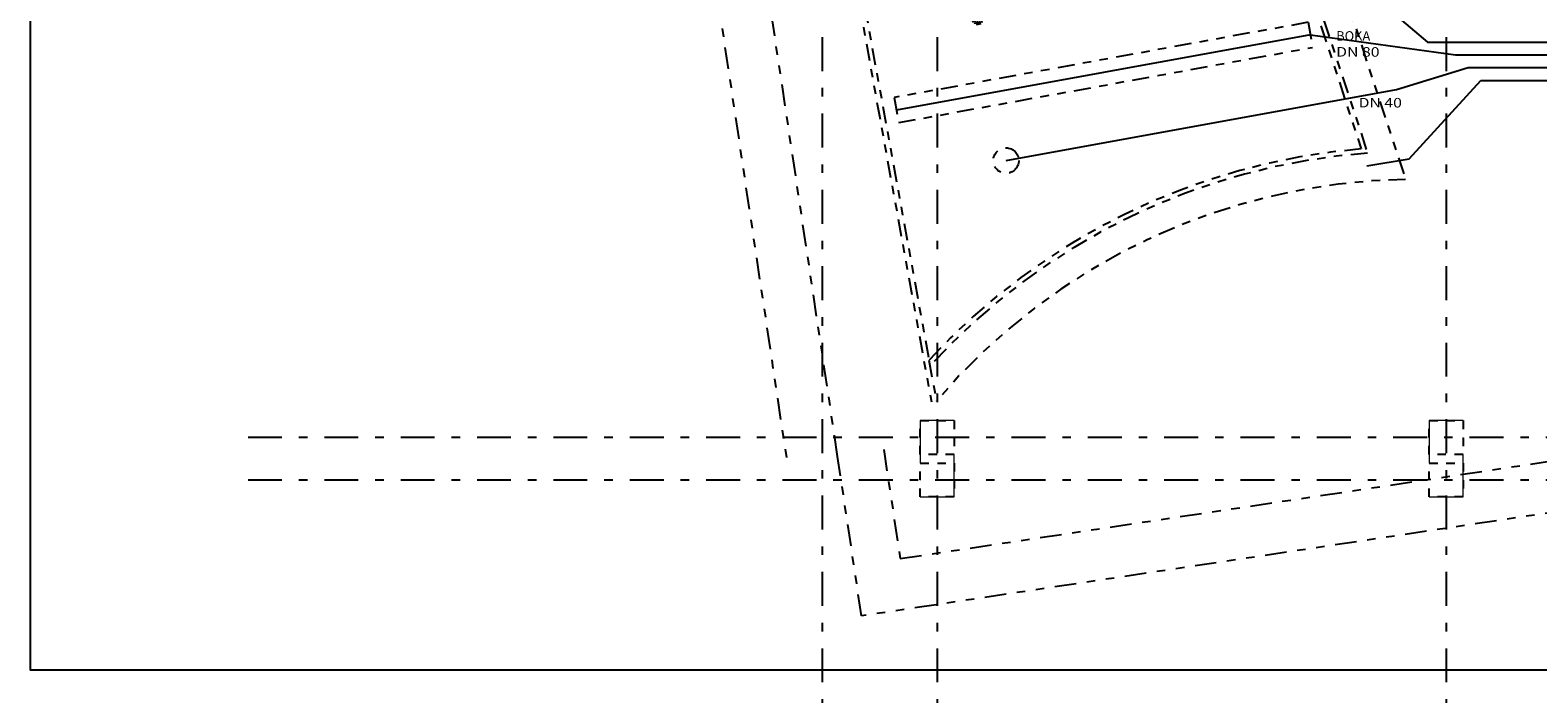
# Model space of a CAD drawing. Units: metres. Extents: x -27.8 to 24.8, y -37.5 to 38.1.
# Drawn here: x -27.8 to -10, y -7.8 to 0 of the extents above; entities that cross this region are included whole.
import ezdxf
from ezdxf.enums import TextEntityAlignment as Align

# ---------------------------------------------------------------- set-up
doc = ezdxf.new("R2010")
doc.units = ezdxf.units.M
doc.header["$LTSCALE"] = 0.4
for name, pattern in [('DASHDOTX2', [2, 1, -0.5, 0, -0.5]), ('DIVIDE', [1.25, 0.5, -0.25, 0, -0.25, 0, -0.25]), ('DĚLICÍ', [31.75, 12.7, -6.35, 0, -6.35, 0, -6.35]), ('ČERCHOVANÁ', [25.4, 12.7, -6.35, 0, -6.35])]:
    doc.linetypes.add(name, pattern=pattern)
for name, color, linetype in [('1 np', 8, 'DĚLICÍ'), ('bazén', 8, 'Continuous'), ('hschema', 6, 'Continuous'), ('osy', 8, 'ČERCHOVANÁ')]:
    doc.layers.add(name, color=color, linetype=linetype)
doc.layers.add('půdorys_slabě', color=2, linetype='Continuous', lineweight=13)
doc.styles.add('TXT', font='TXT.SHX')

# ---------------------------------------------------------------- blocks, each defined once
blk = doc.blocks.new('bazenek slabe')
at = {"layer": 'bazén', "linetype": 'DIVIDE'}
for p, q in [((-6.377, 4.602), (-5.552, 0.063)), ((-6.308, 4.56), (-5.504, 0.133)), ((-2.582, 3.104), (-5.785, 2.522)), ((-2.582, 3.104), (-2.528, 2.809)), ((-5.732, 2.227), (-2.528, 2.809)), ((-5.785, 2.522), (-5.732, 2.227)), ((-2.073, 2.408), (-1.56, 0.849)), ((-2.022, 2.443), (-1.482, 0.803)), ((-1.97, 1.325), (-2.248, 1.275)), ((-2.248, 1.275), (-2.198, 0.996)), ((-1.919, 1.047), (-1.97, 1.325)), ((-2.198, 0.996), (-1.919, 1.047)), ((-5.504, 0.133), (-1.56, 0.849)), ((-4.516, 0.686), (-4.219, 0.74)), ((-4.489, 0.67), (-4.24, 0.715)), ((-4.425, 0.78), (-4.338, 0.796)), ((-4.368, 0.713), (-4.425, 0.78)), ((-2.148, 0.742), (-1.88, -0.733)), ((-2.078, 0.694), (-1.482, 0.803)), ((-4.26, 0.691), (-4.461, 0.654)), ((-4.28, 0.666), (-4.433, 0.638)), ((-4.406, 0.623), (-4.301, 0.642)), ((-4.378, 0.607), (-4.321, 0.617)), ((-2.886, 0.608), (-3.356, -1.001)), ((-2.886, 0.608), (-1.88, -0.733)), ((-2.078, 0.694), (-1.821, -0.723)), ((-5.552, 0.063), (-3.672, 0.404)), ((-3.672, 0.404), (-3.426, -0.953)), ((-3.624, 0.474), (-3.356, -1.002)), ((0, 0), (-1.89, -0.343)), ((0, 0), (1.175, -3.578)), ((-0.261, -0.439), (-5.236, -1.343)), ((-0.261, -0.439), (-5.236, -1.343)), ((-0.224, -0.376), (-1.831, -0.668)), ((-0.261, -0.439), (0.654, -3.219)), ((-0.224, -0.376), (0.728, -3.269)), ((-3.426, -0.953), (-5.305, -1.294)), ((-5.305, -1.294), (-4.414, -6.2)), ((-5.236, -1.343), (-4.442, -5.708)), ((-3.93, -1.58), (-3.843, -1.565)), ((-3.873, -1.648), (-3.93, -1.58)), ((-3.843, -1.565), (-3.873, -1.648)), ((0.027, -1.729), (-4.852, -2.615)), ((-4.021, -1.675), (-3.724, -1.621)), ((-3.994, -1.691), (-3.745, -1.646)), ((-3.765, -1.67), (-3.966, -1.707)), ((-3.785, -1.695), (-3.938, -1.722)), ((-3.911, -1.738), (-3.806, -1.719)), ((-3.883, -1.754), (-3.826, -1.744)), ((0.027, -1.729), (0.081, -2.024)), ((-4.798, -2.91), (0.081, -2.024)), ((-4.852, -2.615), (-4.798, -2.91)), ((-4.442, -5.708), (-4.355, -6.189))]:
    blk.add_line(p, q, dxfattribs=at)
for centre, radius in [((-5.653, 4.253), 0.1), ((-3.533, -3.357), 0.15)]:
    blk.add_circle(centre, radius, dxfattribs=at)
for centre, radius, start, end in [((-5.3, 1.301), 3.472, 19.2113, 108.0636), ((-5.3, 1.302), 3.41, 18.91, 107.2038), ((-13.347, 10.641), 10.1, 315.9655, 323.393), ((-4.753, 4.659), 0.488, 184.7986, 253.788), ((-6.106, 5.205), 1.584, 270.7023, 320.1783), ((-5.035, 4.407), 0.579, 201.7464, 247.9692), ((-5.51, 3.926), 0.305, 182.4477, 234.6747), ((1.307, -11.021), 7.828, 94.7857, 137.2612), ((1.307, -11.021), 7.773, 94.2707, 137.5669), ((1.307, -11.021), 7.443, 91.0141, 139.5256)]:
    blk.add_arc(centre, radius, start, end, dxfattribs=at)
at = {"layer": 'bazén', "linetype": 'DIVIDE', "style": 'TXT'}
for s, height, width, p, p2 in [('WT=0.15m', 0.0563, 0.987105, (-6.215, 4.471), (-5.842, 4.539)), ('HLADINA VODY +0,30', 0.075, 0.944742, (-4.974, 0.714), (-3.801, 0.927)), ('WT=0.30m', 0.0563, 0.987105, (-3.174, 0.636), (-2.792, 0.706)), ('WT=0.35m', 0.0563, 0.987105, (-2.859, -1.057), (-2.468, -0.986)), ('HLADINA VODY +-0.00', 0.075, 0.944742, (-4.502, -1.651), (-3.282, -1.429))]:
    blk.add_text(s, height=height, rotation=10.2988, dxfattribs=dict(at, width=width)).set_placement(p, p2, align=Align.FIT)
blk = doc.blocks.new('trubky')
at = {"layer": 'hschema', "color": 240, "linetype": 'ByBlock'}
for p, q in [((-14.856, -27.388), (-13.477, -28.56)), ((-14.856, -28.474), (-13.144, -28.71)), ((-13.477, -28.56), (3.504, -28.56)), ((-13.144, -28.71), (3.654, -28.71)), ((-13.841, -29.118), (-12.997, -28.86)), ((-12.997, -28.86), (3.804, -28.86)), ((-18.443, -29.955), (-13.841, -29.118)), ((-13.691, -29.936), (-12.847, -29.01)), ((-12.847, -29.01), (3.954, -29.01)), ((-14.191, -30.016), (-13.691, -29.936))]:
    blk.add_line(p, q, dxfattribs=at)
at = {"layer": 'hschema', "color": 220, "linetype": 'ByBlock'}
blk.add_line((-14.856, -28.474), (-19.735, -29.36), dxfattribs=at)
at = {"layer": 'hschema', "color": 100, "style": 'TXT'}
for s, width, p, p2 in [('BOKA', 0.971817, (-14.551, -28.543), (-14.15, -28.544)), ('DN 80', 1.007811, (-14.552, -28.73), (-14.041, -28.732)), ('DN 40', 1.007811, (-14.287, -29.329), (-13.777, -29.33))]:
    blk.add_text(s, height=0.1125, rotation=359.8555, dxfattribs=dict(at, width=width)).set_placement(p, p2, align=Align.FIT)

msp = doc.modelspace()

# ---------------------------------------------------------------- linework, layer by layer
at = {"layer": '1 np', "ltscale": 0.05}
for points in [[(16.8782, 31.9972), (-24.4462, 31.9972), (-18.8882, -5.114)], [(-18.2948, -5.0251), (-23.7496, 31.3972), (-17.3218, 31.3972), (-17.3218, 30.9972), (-16.9218, 30.9972), (-16.9218, 31.3972), (-11.3218, 31.3972), (-11.3218, 30.9972), (-10.9218, 30.9972), (-10.9218, 31.3972), (-5.3218, 31.3972)], [(-17.7509, -4.9437), (-17.5584, -6.2287), (-8.3728, -4.8527), (-5.2796, -25.5028), (19.0782, -25.5028)], [(19.6782, -26.2028), (19.5782, -26.2028), (19.5782, -37.5028), (8.1782, -37.4528), (8.1782, -26.1028), (-5.8032, -26.1028), (-8.8761, -5.5351), (-18.0135, -6.9035), (-18.2948, -5.0251)]]:
    msp.add_lwpolyline(points, dxfattribs=at)
at = {"layer": '1 np', "ltscale": 0.02}
for points in [[(-16.9218, -5.0028), (-17.3218, -5.0028), (-17.3218, -4.6028), (-16.9218, -4.6028), (-16.9218, -5.0028)], [(-10.9218, -5.0028), (-11.3218, -5.0028), (-11.3218, -4.6028), (-10.9218, -4.6028), (-10.9218, -5.0028)], [(-16.9218, -5.5028), (-17.3209, -5.5028), (-17.3209, -5.1028), (-16.9218, -5.1028), (-16.9218, -5.5028)], [(-10.9218, -5.1028), (-10.9218, -5.5028), (-11.3218, -5.5028), (-11.3218, -5.1028), (-10.9218, -5.1028)]]:
    msp.add_lwpolyline(points, close=True, dxfattribs=at)
at = {"layer": 'Defpoints'}
msp.add_lwpolyline([(-27.8139, 34.4607), (-27.8139, -7.5393), (1.8861, -7.5393), (1.8861, 34.4607), (-27.8139, 34.4607)], dxfattribs=at)
at = {"layer": 'osy', "linetype": 'DASHDOTX2', "flags": 128}
for points in [[(-18.4792, 37.7145), (-18.4792, -25.5602)], [(-17.1218, 37.7145), (-17.1218, -25.5602)], [(-11.1218, 37.7145), (-11.1218, -25.5602)], [(13.8543, -4.8028), (-25.414, -4.8028)], [(13.8543, -5.3028), (-25.414, -5.3028)]]:
    msp.add_lwpolyline(points, dxfattribs=at)
at = {"layer": 'půdorys_slabě', "color": 8, "linetype": 'DIVIDE', "ltscale": 0.5}
for points in [[(-17.3218, -4.6028), (-17.3217, -5.5028), (-16.9218, -5.5028), (-16.9218, -4.6028), (-17.3218, -4.6028)], [(-11.3218, -4.6028), (-11.3218, -5.5028), (-10.9218, -5.5028), (-10.9218, -4.6028), (-11.3218, -4.6028)]]:
    msp.add_lwpolyline(points, close=True, dxfattribs=at)

# ---------------------------------------------------------------- block references
at = {"layer": '1 np'}
msp.add_blockref('bazenek slabe', (-12.7762, 1.8169), dxfattribs=at)
at = {"layer": 'hschema'}
msp.add_blockref('trubky', (2.1338, 28.4145), dxfattribs=at)

doc.saveas('drawing.dxf')
